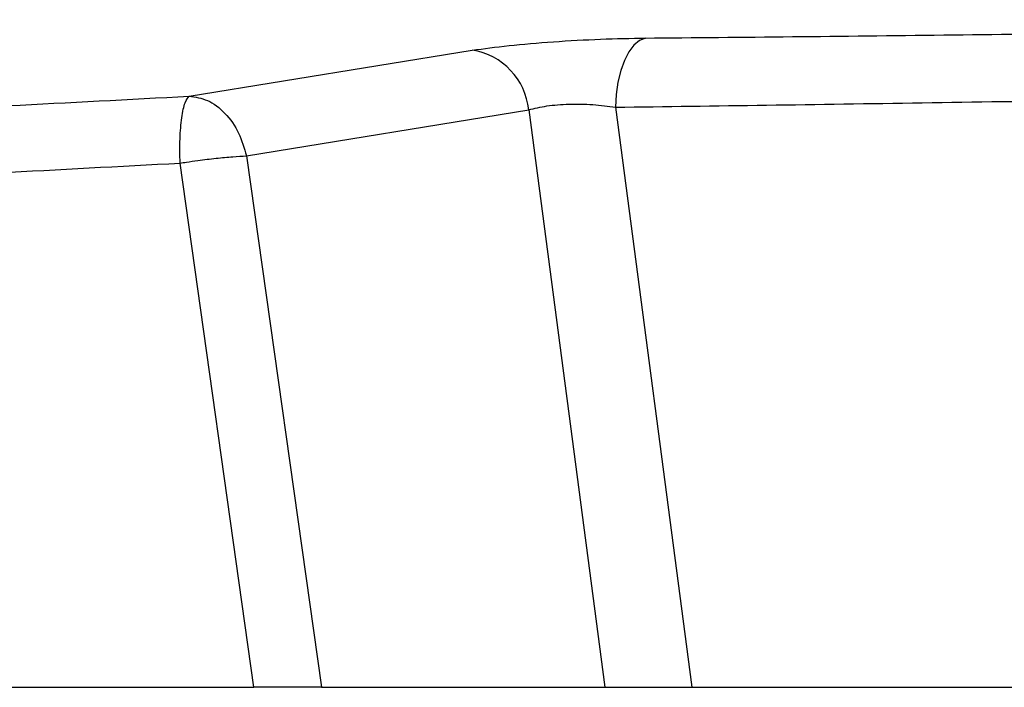
# Model space of a CAD drawing. Units: inches. Extents: x 31 to 264, y 19 to 163.
# Drawn here: x 41 to 44, y 79 to 81 of the extents above; entities that cross this region are included whole.
import ezdxf

# ---------------------------------------------------------------- set-up
doc = ezdxf.new("R2010")
doc.units = ezdxf.units.IN
doc.header["$LTSCALE"] = 0.125
doc.header["$MEASUREMENT"] = 0

msp = doc.modelspace()

# ---------------------------------------------------------------- linework, layer by layer
at = {"color": 7, "linetype": 'Continuous', "lineweight": 25}
for p, q in [((41.2736, 80.8726), (42.1977, 81.0227)), ((42.6657, 80.8369), (42.9144, 78.9442)), ((41.4601, 80.6779), (42.3821, 80.8283)), ((42.3821, 80.8283), (42.6312, 78.9442)), ((41.4601, 80.6779), (41.7052, 78.9442)), ((41.485, 78.9442), (41.2436, 80.6544)), ((41.7052, 78.9442), (42.6312, 78.9442))]:
    msp.add_line(p, q, dxfattribs=at)
at = {"color": 7, "linetype": 'Continuous', "lineweight": 25, "flags": 128}
msp.add_lwpolyline([(42.7631, 81.0626), (42.7439, 81.0546), (42.7256, 81.0395), (42.709, 81.0175), (42.6945, 80.9895), (42.6826, 80.9563), (42.6736, 80.919), (42.6679, 80.8788), (42.6657, 80.8369)], dxfattribs=at)
at = {"color": 7, "linetype": 'Continuous', "lineweight": 25}
for centre, radius, start, end in [((48.2161, -22.0838), 103.7839, 90.608864, 96.400294), ((42.1644, 80.8065), 0.2188, 5.74, 81.248)]:
    msp.add_arc(centre, radius, start, end, dxfattribs=at)
for points, knots in [([(42.1977, 81.0227), (42.2358, 81.0279), (42.3118, 81.0383), (42.4615, 81.0509), (42.6191, 81.0599), (42.7151, 81.0617), (42.7631, 81.0626)], [0, 0, 0, 0, 0.250401, 0.500274, 0.7501, 1, 1, 1, 1]), ([(42.7631, 81.0626), (42.922, 81.064), (43.2398, 81.0668), (43.7359, 81.0724), (44.2427, 81.0786), (44.5888, 81.0835), (44.7619, 81.0859)], [0, 0, 0, 0, 0.249954, 0.499916, 0.749965, 1, 1, 1, 1]), ([(36.6392, 80.5689), (37.0184, 80.5992), (37.7751, 80.6597), (38.9297, 80.7395), (40.0943, 80.8118), (40.8807, 80.8523), (41.2736, 80.8726)], [0, 0, 0, 0, 0.2504887, 0.4999981, 0.7502258, 1, 1, 1, 1]), ([(41.2436, 80.6544), (41.2432, 80.6814), (41.2424, 80.7358), (41.2484, 80.8055), (41.259, 80.8562), (41.2688, 80.8672), (41.2736, 80.8726)], [0, 0, 0, 0, 0.24732, 0.499998, 0.757786, 1, 1, 1, 1]), ([(41.2736, 80.8726), (41.2936, 80.8697), (41.3348, 80.8638), (41.3921, 80.82), (41.438, 80.756), (41.4529, 80.7034), (41.4601, 80.6779)], [0, 0, 0, 0, 0.242316, 0.500006, 0.75769, 1, 1, 1, 1]), ([(42.6657, 80.8369), (42.829, 80.8391), (43.1557, 80.8436), (43.6657, 80.8513), (44.1867, 80.8596), (44.5426, 80.8657), (44.7205, 80.8687)], [0, 0, 0, 0, 0.24991, 0.4999243, 0.7499708, 1, 1, 1, 1]), ([(42.3821, 80.8283), (42.4008, 80.833), (42.438, 80.8421), (42.5134, 80.8478), (42.5932, 80.8467), (42.6414, 80.8402), (42.6657, 80.8369)], [0, 0, 0, 0, 0.249423, 0.496722, 0.746002, 1, 1, 1, 1]), ([(41.2436, 80.6544), (41.2504, 80.6555), (41.2696, 80.6585), (41.3093, 80.6642), (41.3616, 80.6705), (41.4167, 80.6758), (41.4458, 80.6772), (41.4601, 80.6779)], [0, 0, 0, 0, 0.087463, 0.24626, 0.500221, 0.75418, 1, 1, 1, 1]), ([(36.5844, 80.3479), (36.9648, 80.378), (37.7255, 80.4383), (38.8859, 80.5185), (40.0576, 80.5918), (40.8483, 80.6335), (41.2436, 80.6544)], [0, 0, 0, 0, 0.249991, 0.499958, 0.74998, 1, 1, 1, 1]), ([(36.5602, 78.9442), (36.9098, 78.9442), (37.6094, 78.9442), (38.5491, 78.9442), (39.3706, 78.9442), (40.0712, 78.9442), (40.7758, 78.9442), (41.2485, 78.9442), (41.485, 78.9442)], [0, 0, 0, 0, 0.217248, 0.43473, 0.575888, 0.717109, 0.858522, 1, 1, 1, 1]), ([(41.7052, 78.9442), (41.6905, 78.9442), (41.6563, 78.9442), (41.5872, 78.9442), (41.5259, 78.9442), (41.4924, 78.9442), (41.485, 78.9442)], [0, 0, 0, 0, 0.247677, 0.576376, 0.905491, 1, 1, 1, 1]), ([(42.6312, 78.9442), (42.6511, 78.9442), (42.6908, 78.9442), (42.768, 78.9442), (42.8459, 78.9442), (42.8924, 78.9442), (42.9144, 78.9442)], [0, 0, 0, 0, 0.255746, 0.511428, 0.768954, 1, 1, 1, 1]), ([(42.9144, 78.9442), (43.1004, 78.9442), (43.4723, 78.9442), (44.007, 78.9442), (44.5031, 78.9442), (44.8069, 78.9442), (44.959, 78.9442)], [0, 0, 0, 0, 0.285524, 0.571049, 0.785147, 1, 1, 1, 1])]:
    msp.add_open_spline(points, degree=3, knots=knots, dxfattribs=at)

doc.saveas('drawing.dxf')
